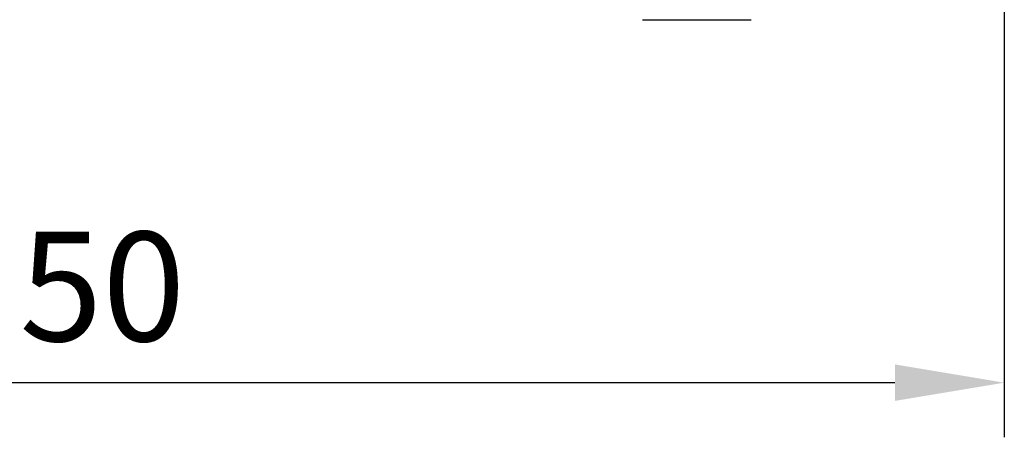
# Model space of a CAD drawing. Units: millimetres. Extents: x 4703 to 16231, y 3844 to 9669.
# Drawn here: x 5485 to 6160, y 3844 to 4130 of the extents above; entities that cross this region are included whole.
import ezdxf

# ---------------------------------------------------------------- set-up
doc = ezdxf.new("R2010")
doc.units = ezdxf.units.MM
doc.header["$PDSIZE"] = -1
doc.dimstyles.new('ISO-25', dxfattribs={"dimscale": 30, "dimtxt": 2.5, "dimasz": 2.5, "dimexe": 1.25, "dimexo": 0.625, "dimtad": 1, "dimdec": 0, "dimtxsty": 'Standard', "dimcen": 2.5, "dimadec": 0, "dimazin": 0, "dimtfac": 1, "dimtdec": 0, "dimtmove": 0, "dimatfit": 3, "dimfxl": 1, "dimarcsym": 0})

# ---------------------------------------------------------------- blocks, each defined once
blk = doc.blocks.new('*D12')
at = {"color": 0, "lineweight": -2, "transparency": 16777216}
for p, q in [((4810.13, 4298.98), (4810.13, 3843.62)), ((6160.13, 4298.98), (6160.13, 3843.62)), ((4885.13, 3881.12), (6085.13, 3881.12))]:
    blk.add_line(p, q, dxfattribs=at)
at = {"color": 0, "transparency": 16777216}
for points in [[(4885.13, 3893.62), (4885.13, 3868.62), (4810.13, 3881.12)], [(6085.13, 3893.62), (6085.13, 3868.62), (6160.13, 3881.12)]]:
    blk.add_solid(points, dxfattribs=at)
at = {"layer": 'Defpoints', "color": 0, "transparency": 16777216}
for p in [(4810.13, 4317.73), (6160.13, 4317.73), (6160.13, 3881.12)]:
    blk.add_point(p, dxfattribs=at)
at = {"color": 0, "transparency": 16777216, "insert": (5485.13, 3937.37), "char_height": 75, "attachment_point": 5}
blk.add_mtext('1350', dxfattribs=at)

msp = doc.modelspace()

# ---------------------------------------------------------------- linework, layer by layer
at = {"color": 7, "linetype": 'Continuous', "lineweight": 25}
msp.add_line((5912.17, 4130.12), (5986.54, 4130.12), dxfattribs=at)

# ---------------------------------------------------------------- dimensions: what is measured, and where the dimension line sits
dim = msp.add_linear_dim(base=(6160.13, 3881.12), p1=(4810.13, 4317.73), p2=(6160.13, 4317.73), dimstyle='ISO-25')
dim.commit()
dim.dimension.update_dxf_attribs({"geometry": '*D12', "text_midpoint": (5485.13, 3937.37)})

doc.saveas('drawing.dxf')
